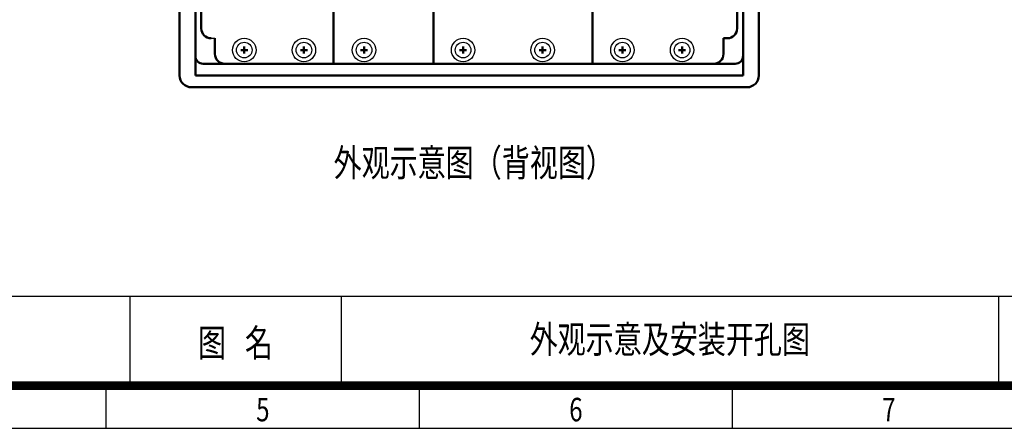
# Model space of a CAD drawing. Extents: x 195 to 2335, y -298 to 306.
# Drawn here: x 2084 to 2210, y -298 to -246 of the extents above; entities that cross this region are included whole.
import ezdxf
from ezdxf.enums import TextEntityAlignment as Align

# ---------------------------------------------------------------- set-up
doc = ezdxf.new("R2010")
doc.units = 0
doc.header["$LTSCALE"] = 10
doc.header["$MEASUREMENT"] = 0
doc.layers.get('0').update_dxf_attribs({"linetype": 'CONTINUOUS'})
doc.styles.add('LEAD', font='SimSun.ttf', dxfattribs={"width": 0.75})
doc.styles.get("Standard").update_dxf_attribs({"font": 'romans.shx', "width": 0.75, "bigfont": 'hztxt.shx'})

msp = doc.modelspace()

# ---------------------------------------------------------------- linework, layer by layer
at = {"lineweight": 50}
for p, q in [((2104.579808, -168.176405), (2104.579808, -252.676405)), ((2106.589808, -168.176405), (2106.589808, -250.176405)), ((2176.569808, -168.176405), (2176.569808, -250.176405)), ((2178.579808, -168.176405), (2178.579808, -252.676405)), ((2124.259808, -251.176405), (2124.259808, -169.676405)), ((2136.999808, -251.176405), (2136.999808, -169.676405)), ((2157.319808, -169.676405), (2157.319808, -251.176405)), ((2107.339808, -174.176405), (2107.339808, -246.676405)), ((2175.819808, -246.676405), (2175.819808, -174.176405)), ((2109.089808, -247.926405), (2109.089808, -249.926405)), ((2112.839808, -249.867453), (2112.839808, -248.985358)), ((2120.459808, -249.867453), (2120.459808, -248.985358)), ((2128.139808, -249.867453), (2128.139808, -248.985358)), ((2140.799808, -249.867453), (2140.799808, -248.985358)), ((2150.959808, -249.867453), (2150.959808, -248.985358)), ((2161.159808, -249.867453), (2161.159808, -248.985358)), ((2168.779808, -249.867453), (2168.779808, -248.985358)), ((2174.069808, -247.926405), (2174.569808, -247.926405)), ((2174.069808, -249.926405), (2174.069808, -247.926405)), ((2106.589808, -252.676405), (2106.589808, -250.176405)), ((2112.39876, -249.426405), (2113.280855, -249.426405)), ((2120.01876, -249.426405), (2120.900855, -249.426405)), ((2127.69876, -249.426405), (2128.580855, -249.426405)), ((2140.35876, -249.426405), (2141.240855, -249.426405)), ((2150.51876, -249.426405), (2151.400855, -249.426405)), ((2160.71876, -249.426405), (2161.600855, -249.426405)), ((2168.33876, -249.426405), (2169.220855, -249.426405)), ((2176.569808, -252.676405), (2176.569808, -250.176405)), ((2107.589808, -251.176405), (2175.569808, -251.176405)), ((2106.589808, -252.676405), (2176.569808, -252.676405)), ((2177.079808, -254.176405), (2106.079808, -254.176405))]:
    msp.add_line(p, q, dxfattribs=at)
msp.add_line((2108.589808, -247.926405), (2109.089808, -247.926405))
at = {"color": 0}
for p, q in [((2330.211669, -280.911171), (1940.211669, -280.911171)), ((2098.211669, -280.911171), (2098.211669, -292.728225)), ((2125.211669, -280.911171), (2125.211669, -292.728225)), ((2209.211669, -280.911171), (2209.211669, -292.728225)), ((1940.211669, -292.728225), (2330.211669, -292.728225)), ((2330.212166, -292.728225), (1940.211669, -292.728225)), ((2095.211669, -297.728225), (2095.211669, -292.728225)), ((2135.211669, -297.728225), (2135.211669, -292.728225)), ((2175.211669, -297.728225), (2175.211669, -292.728225)), ((1915.211669, -297.728225), (2335.211669, -297.728225))]:
    msp.add_line(p, q, dxfattribs=at)
at = {"const_width": 1}
msp.add_lwpolyline([(1940.711669, -292.228225), (2330.711669, -292.228225), (2330.711669, -5.228225), (1940.711669, -5.228225)], close=True, dxfattribs=at)
at = {"lineweight": 30}
for centre, radius in [((2112.839808, -249.426405), 1.5), ((2112.839808, -249.426405), 1), ((2120.459808, -249.426405), 1.5), ((2120.459808, -249.426405), 1), ((2128.139808, -249.426405), 1.5), ((2128.139808, -249.426405), 1), ((2140.799808, -249.426405), 1.5), ((2140.799808, -249.426405), 1), ((2150.959808, -249.426405), 1.5), ((2150.959808, -249.426405), 1), ((2161.159808, -249.426405), 1.5), ((2161.159808, -249.426405), 1), ((2168.779808, -249.426405), 1.5), ((2168.779808, -249.426405), 1)]:
    msp.add_circle(centre, radius, dxfattribs=at)
at = {"lineweight": 50}
for centre, radius, start, end in [((2108.589808, -246.676405), 1.25, 180, 270), ((2174.569808, -246.676405), 1.25, 270, 0), ((2107.589808, -250.176405), 1, 180, 270), ((2110.339808, -249.926405), 1.25, 180, 270), ((2172.819808, -249.926405), 1.25, 270, 0), ((2175.569808, -250.176405), 1, 270, 0), ((2106.079808, -252.676405), 1.5, 180, 270), ((2177.079808, -252.676405), 1.5, 270, 0)]:
    msp.add_arc(centre, radius, start, end, dxfattribs=at)

# ---------------------------------------------------------------- texts
at = {"color": 0, "style": 'LEAD', "width": 0.75}
for s, p in [('外观示意图（背视图）', (2142.162041, -264.269975)), ('外观示意及安装开孔图', (2167.211669, -286.819675))]:
    msp.add_text(s, height=3.5, dxfattribs=at).set_placement(p, align=Align.MIDDLE)
msp.add_text('图   名', height=3.5, dxfattribs=at).set_placement((2111.711669, -286.819698), align=Align.MIDDLE_CENTER)
at = {"color": 0, "width": 0.75}
for s, p in [('5', (2115.211669, -295.728225)), ('6', (2155.211669, -295.728225)), ('7', (2195.211669, -295.728225))]:
    msp.add_text(s, height=3, dxfattribs=at).set_placement(p, align=Align.MIDDLE)

doc.saveas('drawing.dxf')
